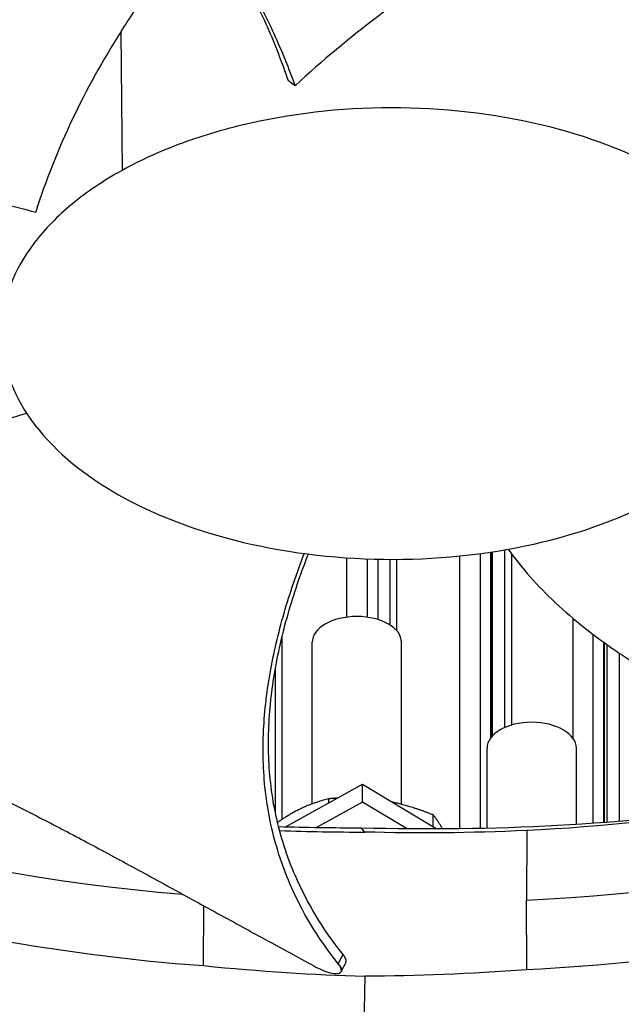
# Model space of a CAD drawing. Units: inches. Extents: x 2 to 86, y 1 to 67.
# Drawn here: x 20.4 to 21.5, y 48.7 to 50.6 of the extents above; entities that cross this region are included whole.
import ezdxf

# ---------------------------------------------------------------- set-up
doc = ezdxf.new("R2010")
doc.units = ezdxf.units.IN
doc.header["$LTSCALE"] = 4
doc.header["$MEASUREMENT"] = 0
doc.layers.add('Visible (ANSI)', color=7, linetype='Continuous')
doc.layers.add('Visible Narrow (ANSI)', color=7, linetype='Continuous')

msp = doc.modelspace()

# ---------------------------------------------------------------- linework, layer by layer
at = {"layer": 'Visible (ANSI)'}
for p, q in [((20.94277, 50.45099), (20.94276, 50.45099)), ((21.30843, 49.2387), (21.30843, 49.5792)), ((21.30889, 49.57927), (21.30889, 49.23929)), ((21.31122, 49.24197), (21.31122, 49.57962)), ((21.10119, 49.45515), (21.10119, 49.56603)), ((20.98028, 49.11705), (20.98028, 49.41348)), ((21.14428, 49.11624), (21.14428, 49.41348)), ((21.51557, 49.08327), (21.51557, 49.4135)), ((21.51662, 49.41275), (21.51662, 49.08335)), ((21.52183, 49.08373), (21.52183, 49.40902)), ((20.89398, 49.29141), (20.89398, 49.29168)), ((21.30129, 49.07284), (21.30129, 49.21939)), ((21.46529, 49.07987), (21.46529, 49.21939)), ((20.89398, 49.14454), (20.89398, 49.14454)), ((20.93134, 49.07512), (21.07259, 49.15315)), ((21.07259, 49.15315), (21.20778, 49.07157)), ((21.07259, 49.12049), (21.07259, 49.15315)), ((21.0109, 49.11907), (21.0109, 49.12637)), ((21.07259, 49.12049), (20.98816, 49.07385)), ((21.15337, 49.07174), (21.07259, 49.12049)), ((21.20263, 49.07467), (21.20263, 49.09671)), ((21.07711, 49.0654), (21.07043, 49.07329)), ((21.3743, 49.0683), (21.37361, 48.9405)), ((20.78079, 48.82033), (20.78137, 48.92998)), ((21.3743, 48.81276), (21.37361, 48.9405)), ((20.64967, 48.8322), (20.64939, 48.83238)), ((20.64939, 48.83238), (20.64967, 48.8322)), ((21.47272, 48.81879), (21.47242, 48.81862)), ((21.47242, 48.81862), (21.47272, 48.81879)), ((21.03378, 48.8102), (21.0332, 48.8091)), ((21.07711, 48.80072), (21.0713, 48.49014))]:
    msp.add_line(p, q, dxfattribs=at)
for centre, major_axis, ratio, start_param, end_param in [((21.14157, 49.68788), (11.48, 0), 0.5773503, 6.1472643, 8.876052), ((21.14157, 49.68788), (11.455, 0), 0.5773503, 6.1489226, 8.876052), ((21.14157, 49.68788), (-11.5, 0), 0.5773503, 3.0043516, 6.4204263), ((21.14157, 49.68788), (-11.475, 0), 0.5773503, 3.0060026, 6.4187754), ((21.11364, 49.36512), (0.90887, -1.29937), 0.3811174, 2.2295638, 2.242179), ((21.06228, 49.41348), (-0.082, 0), 0.5773503, 3.1415927, 6.2831853), ((21.38329, 49.21939), (-0.082, 0), 0.5773503, 3.1415927, 6.2831853), ((21.1301, 50.58374), (-2.58686, 0.05731), 0.5841444, 1.5606711, 1.8398175), ((21.12673, 50.5853), (-2.59112, -0.05976), 0.5830828, 1.4769157, 1.5356196)]:
    msp.add_ellipse(centre, major_axis=major_axis, ratio=ratio, start_param=start_param, end_param=end_param, dxfattribs=at)
for points, knots in [([(27.3576, 49.55156), (28.0127, 49.17333), (28.56031, 48.73583), (29.38954, 47.78796), (29.66953, 47.27792), (29.94138, 46.22729), (29.92722, 45.68584), (29.59649, 44.62841), (29.27962, 44.11222), (28.37751, 43.16964), (27.79868, 42.74218), (26.4354, 42.01328), (25.65215, 41.71147), (23.95805, 41.26367), (23.04735, 41.11791), (21.19109, 40.99814), (20.2458, 41.02429), (18.41767, 41.24597), (17.53514, 41.44145), (15.92343, 41.98079), (15.19441, 42.32443), (13.96322, 43.1226), (13.46131, 43.57685), (12.72917, 44.54982), (12.50115, 45.06824), (12.3364, 46.12813), (12.40626, 46.67075), (12.8471, 47.71672), (13.21555, 48.22012), (14.21013, 49.12959), (14.8309, 49.5368), (16.26522, 50.21918), (17.078, 50.49452), (18.81514, 50.88525), (19.73932, 51.00038), (21.60487, 51.05792), (22.54594, 51.0002), (24.34828, 50.71785), (25.20927, 50.49331), (26.48043, 50.00912), (26.94062, 49.7923), (27.3576, 49.55156)], [0, 0, 0, 0, 0.3176913, 0.3176913, 0.6371051, 0.6371051, 0.9640501, 0.9640501, 1.2902064, 1.2902064, 1.6091581, 1.6091581, 1.9268503, 1.9268503, 2.244898, 2.244898, 2.5632182, 2.5632182, 2.881488, 2.881488, 3.1994086, 3.1994086, 3.5171456, 3.5171456, 3.8374839, 3.8374839, 4.1656852, 4.1656852, 4.4901637, 4.4901637, 4.8085707, 4.8085707, 5.1262962, 5.1262962, 5.4444139, 5.4444139, 5.76275, 5.76275, 6.0809752, 6.0809752, 6.2831853, 6.2831853, 6.2831853, 6.2831853]), ([(20.46204, 51.02122), (20.48127, 51.01015), (20.54088, 50.97362), (20.6305, 50.90701), (20.72279, 50.81872), (20.79874, 50.72554), (20.86112, 50.62911), (20.911, 50.53175), (20.93731, 50.46645), (20.94887, 50.43442)], [0.2922286, 0.2922286, 0.2922286, 0.2922286, 0.3780333, 0.5670499, 0.7560665, 0.9450832, 1.1340998, 1.3231165, 1.5050864, 1.5050864, 1.5050864, 1.5050864]), ([(20.76759, 50.76282), (20.77416, 50.75428), (20.80395, 50.71427), (20.8505, 50.64113), (20.8994, 50.54319), (20.92486, 50.4772), (20.93599, 50.44462)], [0.89344968, 0.89344968, 0.89344968, 0.89344968, 0.94508318, 1.13409982, 1.32311645, 1.50644041, 1.50644041, 1.50644041, 1.50644041]), ([(21.35804, 50.73558), (21.29371, 50.69494), (21.22511, 50.65162), (21.13751, 50.58929), (21.11997, 50.57645), (21.05032, 50.52374), (20.99871, 50.48081), (20.94887, 50.43442)], [-1.4308354, -1.4308354, -1.4308354, -1.4308354, -0.7146305, -0.7146305, -0.5350695, -0.5350695, -0.0000014, -0.0000014, -0.0000014, -0.0000014]), ([(20.73997, 50.69206), (20.72037, 50.66655), (20.70121, 50.64068), (20.66405, 50.58795), (20.64609, 50.56115), (20.62888, 50.53388)], [-0.49184612, -0.49184612, -0.49184612, -0.49184612, -0.2458708, -0.2458708, 0, 0, 0, 0]), ([(20.62888, 50.53388), (20.59601, 50.48177), (20.56617, 50.42834), (20.51363, 50.31756), (20.49114, 50.26078), (20.47265, 50.20283)], [-0.93931374, -0.93931374, -0.93931374, -0.93931374, -0.46902589, -0.46902589, -0.0000014, -0.0000014, -0.0000014, -0.0000014]), ([(21.6233, 49.6807), (21.62458, 49.68141), (21.62587, 49.68212), (21.62714, 49.68284), (21.69324, 49.71991), (21.74681, 49.76439), (21.78395, 49.81309), (21.82181, 49.86273), (21.84254, 49.91666), (21.84462, 49.97089), (21.8467, 50.02511), (21.8301, 50.07953), (21.79608, 50.13009), (21.76206, 50.18064), (21.71065, 50.22725), (21.64571, 50.26644), (21.64448, 50.26718), (21.64325, 50.26792), (21.64201, 50.26866), (21.5778, 50.30682), (21.50075, 50.33775), (21.41641, 50.35919), (21.33044, 50.38105), (21.237, 50.39302), (21.14309, 50.39422), (21.04917, 50.39541), (20.9549, 50.38584), (20.86737, 50.36618), (20.8236, 50.35635), (20.7815, 50.34404), (20.74188, 50.32948), (20.70227, 50.31492), (20.66514, 50.29811), (20.63121, 50.27936)], [-2.2541491, -2.2541491, -2.2541491, -2.2541491, -2.2488118, -2.2488118, -2.2488118, -1.9723835, -1.9723835, -1.9723835, -1.6906122, -1.6906122, -1.6906122, -1.4088432, -1.4088432, -1.4088432, -1.1270746, -1.1270746, -1.1270746, -1.1217433, -1.1217433, -1.1217433, -0.8453158, -0.8453158, -0.8453158, -0.5635492, -0.5635492, -0.5635492, -0.2817758, -0.2817758, -0.2817758, -0.1408879, -0.1408879, -0.1408879, 0, 0, 0, 0]), ([(19.1614, 50.31887), (19.24588, 50.33176), (19.3941, 50.34503), (19.60373, 50.3453), (19.78661, 50.33352), (19.96609, 50.31136), (20.14187, 50.28115), (20.31093, 50.24466), (20.4199, 50.21698), (20.47265, 50.20283)], [0.1106744, 0.1106744, 0.1106744, 0.1106744, 0.3780333, 0.5670499, 0.7560665, 0.9450832, 1.1340998, 1.3231165, 1.505077, 1.505077, 1.505077, 1.505077]), ([(20.63121, 50.27936), (20.59728, 50.26062), (20.56654, 50.23995), (20.5396, 50.21774), (20.51265, 50.19554), (20.4895, 50.1718), (20.47055, 50.14698), (20.43267, 50.09736), (20.41195, 50.04342), (20.40987, 49.9892), (20.40779, 49.93498), (20.42438, 49.88055), (20.4584, 49.83), (20.49242, 49.77945), (20.54384, 49.73283), (20.60877, 49.69364), (20.61, 49.6929), (20.61124, 49.69216), (20.61248, 49.69142), (20.67668, 49.65326), (20.75373, 49.62233), (20.83808, 49.60089), (20.92405, 49.57903), (21.01747, 49.56706), (21.11139, 49.56586), (21.2053, 49.56466), (21.29957, 49.57424), (21.38713, 49.59389), (21.47468, 49.61353), (21.55543, 49.64321), (21.6233, 49.6807)], [-4.5082984, -4.5082984, -4.5082984, -4.5082984, -4.3674141, -4.3674141, -4.3674141, -4.2265226, -4.2265226, -4.2265226, -3.9447611, -3.9447611, -3.9447611, -3.6629924, -3.6629924, -3.6629924, -3.3812237, -3.3812237, -3.3812237, -3.3758863, -3.3758863, -3.3758863, -3.0994579, -3.0994579, -3.0994579, -2.8176865, -2.8176865, -2.8176865, -2.5359177, -2.5359177, -2.5359177, -2.2541491, -2.2541491, -2.2541491, -2.2541491]), ([(19.4712, 49.31186), (19.50878, 49.35868), (19.5875, 49.43504), (19.72419, 49.53161), (19.85994, 49.60842), (20.0078, 49.67727), (20.16462, 49.73953), (20.31479, 49.7911), (20.41303, 49.82116), (20.45591, 49.83376)], [0.1106744, 0.1106744, 0.1106744, 0.1106744, 0.3780333, 0.5670499, 0.7560665, 0.9450832, 1.1340998, 1.3231165, 1.4675897, 1.4675897, 1.4675897, 1.4675897]), ([(21.02804, 48.82383), (20.99042, 48.87064), (20.94035, 48.95498), (20.90118, 49.07865), (20.88758, 49.18943), (20.89248, 49.30075), (20.91225, 49.41211), (20.93891, 49.50383), (20.95881, 49.55834), (20.9658, 49.57641)], [0.1106744, 0.1106744, 0.1106744, 0.1106744, 0.3780333, 0.5670499, 0.7560665, 0.9450832, 1.1340998, 1.3231165, 1.417147, 1.417147, 1.417147, 1.417147]), ([(21.03689, 48.84085), (20.99956, 48.88714), (20.94973, 48.97072), (20.91074, 49.09342), (20.89736, 49.20352), (20.90264, 49.3141), (20.92305, 49.42458), (20.94921, 49.51148), (20.96788, 49.56147), (20.97335, 49.57542)], [0.1119019, 0.1119019, 0.1119019, 0.1119019, 0.3780333, 0.5670499, 0.7560665, 0.9450832, 1.1340998, 1.3231165, 1.3966157, 1.3966157, 1.3966157, 1.3966157]), ([(21.34006, 49.58441), (21.35246, 49.56716), (21.37917, 49.53364), (21.426, 49.48563), (21.47875, 49.44022), (21.52755, 49.40438), (21.56923, 49.37702), (21.63422, 49.33735), (21.73607, 49.28555), (21.83458, 49.24739), (21.88213, 49.23137)], [-0.85297752, -0.85297752, -0.85297752, -0.85297752, -0.75606654, -0.66155823, -0.56704991, -0.47254159, -0.42528743, -0.37803327, -0.18901664, -0.0211877, -0.0211877, -0.0211877, -0.0211877]), ([(20.07925, 49.29706), (20.12997, 49.27011), (20.17725, 49.24567), (20.22304, 49.22232), (20.24875, 49.20922), (20.27398, 49.19645), (20.29909, 49.18378), (20.32419, 49.17111), (20.34917, 49.15853), (20.37437, 49.1458), (20.39956, 49.13306), (20.42497, 49.12017), (20.45095, 49.10686), (20.47693, 49.09356), (20.50349, 49.07983), (20.5309, 49.06547), (20.55832, 49.05112), (20.5866, 49.03613), (20.61628, 49.02012), (20.64596, 49.00411), (20.67704, 48.98707), (20.70802, 48.97011), (20.739, 48.95315), (20.76988, 48.93627), (20.80078, 48.91937), (20.83168, 48.90247), (20.86261, 48.88554), (20.89353, 48.86863), (20.9234, 48.85229), (20.95325, 48.83596), (20.98311, 48.81962)], [-0.92018523, -0.92018523, -0.92018523, -0.92018523, -0.78104286, -0.78104286, -0.78104286, -0.70293858, -0.70293858, -0.70293858, -0.62483429, -0.62483429, -0.62483429, -0.54673001, -0.54673001, -0.54673001, -0.46862572, -0.46862572, -0.46862572, -0.39052143, -0.39052143, -0.39052143, -0.31241715, -0.31241715, -0.31241715, -0.23431286, -0.23431286, -0.23431286, -0.15620857, -0.15620857, -0.15620857, -0.08078383, -0.08078383, -0.08078383, -0.08078383]), ([(22.26705, 49.22521), (22.2404, 49.21662), (22.21336, 49.20833), (22.18594, 49.20035), (21.92957, 49.12569), (21.65202, 49.08159), (21.37431, 49.0682)], [-2.1658742, -2.1658742, -2.1658742, -2.1658742, -2.0638841, -2.0638841, -2.0638841, -1.1100546, -1.1100546, -1.1100546, -1.1100546]), ([(19.47095, 49.20054), (19.61707, 49.11242), (19.78843, 49.03501), (19.98003, 48.97294), (20.23045, 48.89182), (20.50435, 48.84068), (20.78076, 48.82023)], [-2.7936965, -2.7936965, -2.7936965, -2.7936965, -2.0638841, -2.0638841, -2.0638841, -1.1100546, -1.1100546, -1.1100546, -1.1100546]), ([(22.43169, 49.02837), (22.35371, 48.99774), (22.27164, 48.96976), (22.18594, 48.9448), (21.92957, 48.87014), (21.65202, 48.82604), (21.37431, 48.81266)], [-2.3827219, -2.3827219, -2.3827219, -2.3827219, -2.0638841, -2.0638841, -2.0638841, -1.1100546, -1.1100546, -1.1100546, -1.1100546]), ([(21.04213, 48.82602), (21.04293, 48.82753), (21.04296, 48.82949), (21.04139, 48.83445), (21.03958, 48.83752), (21.03689, 48.84085)], [0.197717491, 0.197717491, 0.197717491, 0.197717491, 0.239223639, 0.239223639, 0.28612437, 0.28612437, 0.28612437, 0.28612437]), ([(20.98311, 48.81962), (20.9885, 48.81668), (20.99398, 48.81405), (21.00463, 48.80971), (21.0097, 48.80803), (21.01894, 48.80583), (21.02299, 48.80537), (21.02934, 48.80588), (21.03159, 48.80684), (21.03396, 48.81004), (21.03414, 48.81219), (21.03249, 48.81746), (21.03071, 48.82051), (21.02804, 48.82383)], [-0.28606759, -0.28606759, -0.28606759, -0.28606759, -0.2392267, -0.2392267, -0.19198712, -0.19198712, -0.14303533, -0.14303533, -0.09407908, -0.09407908, -0.04687533, -0.04687533, -0.00001269, -0.00001269, -0.00001269, -0.00001269])]:
    msp.add_open_spline(points, degree=3, knots=knots, dxfattribs=at)
for points, weights in [([(21.0109, 49.12637), (20.9733, 49.1172), (20.94073, 49.09839)], [1, 1.0379548493, 1]), ([(21.02617, 49.12751), (21.01868, 49.12707), (21.0109, 49.12637)], [1.00950309226, 1.005568531, 1]), ([(21.20263, 49.09671), (21.16219, 49.11284), (21.1269, 49.12037)], [1, 1.02964428484, 1.01298177939]), ([(20.94073, 49.09839), (20.92883, 49.09152), (20.9167, 49.08296)], [1, 1.01353778368, 1.01741821973]), ([(21.21934, 49.07162), (21.2115, 49.08568), (21.20263, 49.09671)], [1.01757790896, 1.02413098687, 1])]:
    msp.add_rational_spline(points, weights, degree=2, dxfattribs=at)
for points in [[(20.92045, 49.06808), (20.97358, 49.06607), (21.02531, 49.06522), (21.07711, 49.0654)], [(21.37431, 49.0682), (21.26894, 49.06337), (21.17301, 49.06262), (21.07711, 49.0654)], [(20.78076, 48.82023), (20.88555, 48.80977), (20.98121, 48.8035), (21.07711, 48.80072)], [(21.04213, 48.82602), (21.03935, 48.82074), (21.03656, 48.81547), (21.03378, 48.8102)], [(21.37431, 48.81266), (21.26894, 48.80488), (21.17301, 48.80106), (21.07711, 48.80072)]]:
    msp.add_open_spline(points, degree=3, dxfattribs=at)
at = {"layer": 'Visible Narrow (ANSI)'}
for p, q in [((20.62888, 50.53388), (20.63121, 50.27936)), ((21.28845, 49.57637), (21.28845, 49.07254)), ((21.33406, 49.25725), (21.33406, 49.58335)), ((21.34652, 49.26171), (21.34652, 49.57558)), ((21.04396, 49.45963), (21.04396, 49.56857)), ((21.08122, 49.56662), (21.08122, 49.45954)), ((21.12336, 49.44506), (21.12336, 49.56577)), ((21.13595, 49.43427), (21.13595, 49.56579)), ((21.25158, 49.07192), (21.25158, 49.57205)), ((21.45915, 49.23738), (21.45915, 49.45746)), ((20.92539, 49.0889), (20.92539, 49.42546)), ((21.49562, 49.42827), (21.49562, 49.08185)), ((21.54465, 49.08551), (21.54465, 49.39328)), ((20.91268, 49.10109), (20.91268, 49.36519))]:
    msp.add_line(p, q, dxfattribs=at)
msp.add_ellipse((21.14157, 45.93425), major_axis=(8.875, 0), ratio=0.5773503, dxfattribs=at)
for centre, major_axis, ratio, start_param, end_param in [((21.11922, 50.23881), (-2.256, -0.04508), 0.5764524, 0.7461581, 1.3916309), ((21.13492, 50.23861), (-2.2537, 0.04521), 0.5776313, 1.6884866, 2.2738339)]:
    msp.add_ellipse(centre, major_axis=major_axis, ratio=ratio, start_param=start_param, end_param=end_param, dxfattribs=at)
msp.add_open_spline([(21.02804, 48.82383), (21.03099, 48.82951), (21.03394, 48.83518), (21.03689, 48.84085)], degree=3, dxfattribs=at)
msp.add_rational_spline([(21.02804, 48.82383), (21.03625, 48.81488), (21.03378, 48.8102)], [0.999996391318, 0.815629920961, 0.751243440308], degree=2, dxfattribs=at)

doc.saveas('drawing.dxf')
